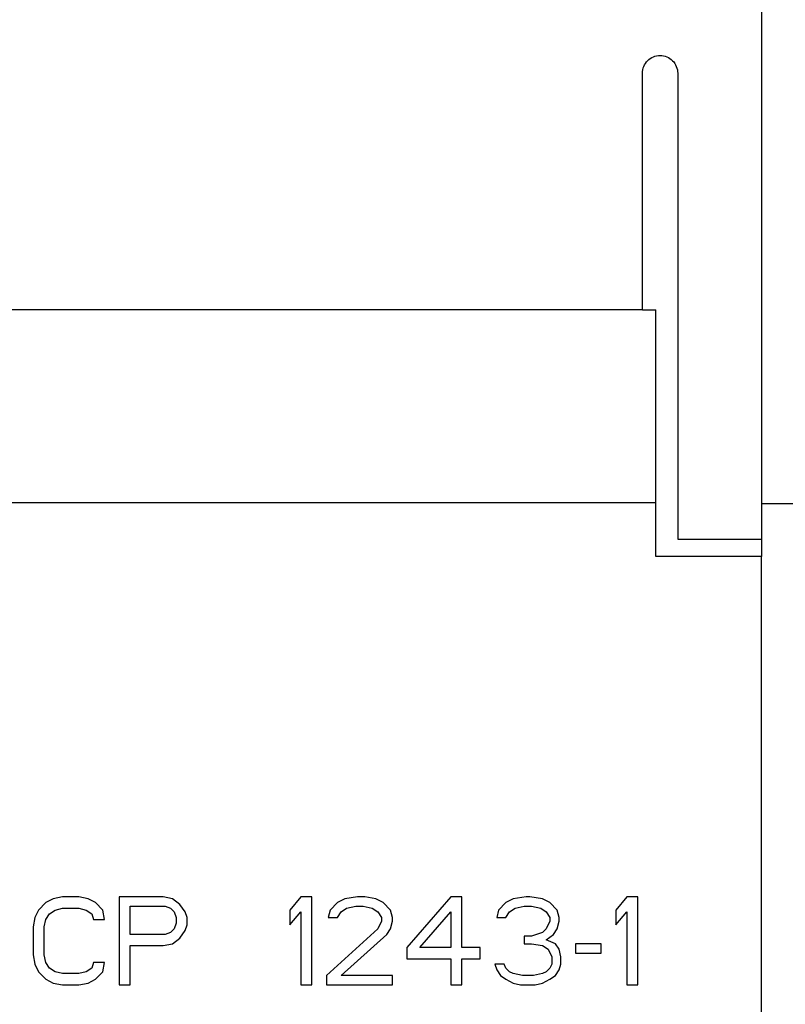
# Model space of a CAD drawing. Extents: x 0 to 594, y 0 to 420.
# Drawn here: x 80 to 98, y 212 to 234 of the extents above; entities that cross this region are included whole.
import ezdxf

# ---------------------------------------------------------------- set-up
doc = ezdxf.new("R2010")
doc.units = 0
doc.header["$LTSCALE"] = 32.67
doc.header["$MEASUREMENT"] = 0
doc.layers.get('Defpoints').update_dxf_attribs({"linetype": 'CONTINUOUS'})
doc.layers.add('30000_DRILLING', color=7, linetype='CONTINUOUS', plot=False)
doc.styles.add('SLDTEXTSTYLE0', font='TXT', dxfattribs={"width": 0.75})
doc.dimstyles.new('SLDDIMSTYLE0', dxfattribs={"dimtxt": 3.5, "dimasz": 3.302, "dimexe": 0, "dimexo": 0.0625, "dimgap": 0.875, "dimtad": 1, "dimrnd": 1e-09, "dimzin": 12, "dimdsep": 46, "dimtxsty": 'SLDTEXTSTYLE0', "dimsah": 1, "dimcen": 0.09, "dimadec": 0, "dimazin": 3, "dimtfac": 1, "dimtofl": 0, "dimtmove": 0, "dimatfit": 3, "dimfxl": 1, "dimfrac": 2, "dimtolj": 1, "dimtzin": 12, "dimarcsym": 0})

# ---------------------------------------------------------------- blocks, each defined once
blk = doc.blocks.new('*D20')
at = {"layer": '30000_DRILLING', "color": 0, "lineweight": -2}
for p, q in [((82.323, 265.936), (121.092, 265.936)), ((121.092, 262.634), (121.092, 162.238)), ((82.323, 158.936), (121.092, 158.936))]:
    blk.add_line(p, q, dxfattribs=at)
at = {"layer": '30000_DRILLING', "color": 0}
for points in [[(120.542, 262.634), (121.643, 262.634), (121.092, 265.936)], [(120.542, 162.238), (121.643, 162.238), (121.092, 158.936)]]:
    blk.add_solid(points, dxfattribs=at)
at = {"layer": 'Defpoints', "color": 0}
for p in [(82.261, 265.936), (82.261, 158.936), (121.092, 158.936)]:
    blk.add_point(p, dxfattribs=at)
at = {"layer": '30000_DRILLING', "color": 0, "insert": (116.717, 213.848), "char_height": 3.5, "attachment_point": 2, "rotation": 90, "style": 'SLDTEXTSTYLE0'}
blk.add_mtext('\\A1;107', dxfattribs=at)

msp = doc.modelspace()

# ---------------------------------------------------------------- linework, layer by layer
at = {"layer": '30000_DRILLING'}
for p, q in [((97.32684, 258.49846), (97.32684, 222.53895)), ((94.62196, 227.68481), (94.62196, 233.06934)), ((95.42196, 233.06934), (95.42196, 227.68481)), ((94.62196, 227.68481), (70.22196, 227.68481)), ((94.62196, 227.68481), (94.92684, 227.68481)), ((94.92684, 223.29779), (94.92684, 227.68481)), ((95.42196, 227.68481), (95.42196, 222.46937)), ((94.92684, 223.29779), (69.72684, 223.29779)), ((94.92684, 222.07343), (94.92684, 223.29779)), ((102.82684, 223.27407), (97.32684, 223.27407)), ((95.42196, 222.46937), (97.32684, 222.46937)), ((97.32684, 222.53895), (97.32684, 222.07343)), ((97.32684, 222.07343), (94.92684, 222.07343)), ((97.32684, 202.86529), (97.32684, 222.07343)), ((81.42855, 214.33144), (81.22015, 214.28903)), ((81.80377, 214.33144), (81.42855, 214.33144)), ((82.01217, 214.28903), (81.80377, 214.33144)), ((82.72079, 214.33144), (82.72079, 212.33034)), ((83.72121, 214.33144), (82.72079, 214.33144)), ((83.92984, 214.28903), (83.72121, 214.33144)), ((86.84748, 214.33144), (86.59749, 214.03347)), ((87.0977, 214.33144), (86.84748, 214.33144)), ((87.0977, 212.33034), (87.0977, 214.33144)), ((88.13972, 214.33144), (87.84791, 214.28903)), ((88.30653, 214.33144), (88.13972, 214.33144)), ((88.55652, 214.28903), (88.30653, 214.33144)), ((90.26579, 214.33144), (89.26537, 213.18185)), ((90.51578, 214.33144), (90.26579, 214.33144)), ((90.51578, 213.18185), (90.51578, 214.33144)), ((91.97483, 214.33144), (91.68279, 214.28903)), ((92.05824, 214.33144), (91.97483, 214.33144)), ((92.35005, 214.28903), (92.05824, 214.33144)), ((94.26749, 214.33144), (94.0175, 214.03347)), ((94.51771, 214.33144), (94.26749, 214.33144)), ((94.51771, 212.33034), (94.51771, 214.33144)), ((81.05334, 214.20388), (80.88676, 214.03347)), ((81.22015, 214.28903), (81.05334, 214.20388)), ((82.17899, 214.20388), (82.01218, 214.28903)), ((82.34557, 214.03347), (82.17899, 214.20388)), ((82.97101, 214.11873), (83.76303, 214.11873)), ((82.97101, 213.48005), (82.97101, 214.11873)), ((83.76303, 214.11873), (83.88803, 214.0761)), ((84.09643, 214.16125), (83.92985, 214.28903)), ((84.22143, 213.99095), (84.09643, 214.16125)), ((87.68132, 214.20388), (87.51451, 214.03347)), ((87.84791, 214.28903), (87.68132, 214.20388)), ((87.88972, 214.0761), (88.09813, 214.11873)), ((88.09813, 214.11873), (88.26494, 214.11873)), ((88.26494, 214.11873), (88.47334, 214.0761)), ((88.72357, 214.20388), (88.55652, 214.28903)), ((88.89015, 214.03347), (88.72357, 214.20388)), ((91.51644, 214.20388), (91.34962, 214.03347)), ((91.68279, 214.28903), (91.51644, 214.20388)), ((91.72484, 214.0761), (91.93301, 214.11873)), ((91.93301, 214.11873), (92.09983, 214.11873)), ((92.09983, 214.11873), (92.30823, 214.0761)), ((92.51686, 214.20388), (92.35005, 214.28903)), ((92.68321, 214.03347), (92.51686, 214.20388)), ((80.88676, 214.03347), (80.80335, 213.86317)), ((81.05334, 213.82053), (81.13697, 213.94832)), ((81.13697, 213.94832), (81.26174, 214.03347)), ((81.26174, 214.03347), (81.42855, 214.0761)), ((81.42855, 214.0761), (81.80377, 214.0761)), ((81.80377, 214.0761), (81.97058, 214.03347)), ((81.97058, 214.03347), (82.09535, 213.94832)), ((82.09535, 213.94832), (82.1374, 213.82053)), ((82.38739, 213.82053), (82.34557, 214.03347)), ((83.88803, 214.0761), (83.97143, 213.99095)), ((83.97143, 213.99095), (84.01302, 213.86317)), ((84.26324, 213.86317), (84.22143, 213.99095)), ((86.59749, 214.03347), (86.59749, 213.69275)), ((86.59749, 213.69275), (86.84748, 213.99095)), ((86.84748, 213.99095), (86.84748, 212.33034)), ((87.51451, 214.03347), (87.47292, 213.86317)), ((87.68132, 213.86317), (87.76473, 213.99095)), ((87.76473, 213.99095), (87.88972, 214.0761)), ((88.47334, 214.0761), (88.59834, 213.99095)), ((88.59834, 213.99095), (88.68175, 213.86317)), ((88.93197, 213.86317), (88.89015, 214.03347)), ((89.55718, 213.18185), (90.26579, 213.99095)), ((90.26579, 213.99095), (90.26579, 213.18185)), ((91.34962, 214.03347), (91.3078, 213.86317)), ((91.51644, 213.86317), (91.59961, 213.99095)), ((91.59961, 213.99095), (91.72484, 214.0761)), ((92.30823, 214.0761), (92.43322, 213.99095)), ((92.43322, 213.99095), (92.51686, 213.86317)), ((92.72526, 213.86317), (92.68321, 214.03347)), ((94.0175, 214.03347), (94.0175, 213.69275)), ((94.0175, 213.69275), (94.26749, 213.99095)), ((94.26749, 213.99095), (94.26749, 212.33034)), ((80.80335, 213.86317), (80.76153, 213.65035)), ((81.01175, 213.65035), (81.05334, 213.82053)), ((82.1374, 213.82053), (82.38739, 213.82053)), ((84.01302, 213.73538), (83.97143, 213.60783)), ((84.01302, 213.86317), (84.01302, 213.73538)), ((84.22142, 213.5652), (84.26324, 213.69275)), ((84.26324, 213.69275), (84.26324, 213.86317)), ((87.47292, 213.86317), (87.68132, 213.86317)), ((88.68175, 213.7779), (88.59834, 213.60783)), ((88.68175, 213.86317), (88.68175, 213.7779)), ((88.89015, 213.60783), (88.93197, 213.7779)), ((88.93197, 213.7779), (88.93197, 213.86317)), ((91.3078, 213.86317), (91.51644, 213.86317)), ((92.51686, 213.7779), (92.43322, 213.60783)), ((92.51686, 213.86317), (92.51686, 213.7779)), ((92.68321, 213.60783), (92.72526, 213.7779)), ((92.72526, 213.7779), (92.72526, 213.86317)), ((80.76153, 213.65035), (80.76153, 213.01166)), ((81.01175, 213.01166), (81.01175, 213.65035)), ((83.76303, 213.48005), (82.97101, 213.48005)), ((83.88803, 213.52256), (83.76303, 213.48005)), ((83.97143, 213.60783), (83.88803, 213.52256)), ((84.09643, 213.39478), (84.22142, 213.56519)), ((88.59834, 213.60783), (87.43133, 212.54305)), ((87.76473, 212.54305), (88.80674, 213.48004)), ((88.80674, 213.48004), (88.89015, 213.60783)), ((91.93301, 213.43741), (91.93301, 213.267)), ((92.09983, 213.43741), (91.93301, 213.43741)), ((92.35005, 213.52256), (92.09983, 213.43741)), ((92.43322, 213.60783), (92.35005, 213.52256)), ((92.43322, 213.35215), (92.60003, 213.48004)), ((92.60004, 213.48005), (92.68321, 213.60783)), ((82.97101, 213.22436), (83.72121, 213.22436)), ((82.97101, 212.33034), (82.97101, 213.22436)), ((83.72121, 213.22436), (83.92984, 213.267)), ((83.92984, 213.267), (84.09643, 213.39478)), ((91.93301, 213.267), (92.09983, 213.267)), ((92.09983, 213.267), (92.35004, 213.22436)), ((92.35005, 213.22436), (92.47504, 213.13922)), ((92.64163, 213.267), (92.43322, 213.35215)), ((92.72526, 213.13921), (92.64163, 213.267)), ((93.68364, 213.267), (93.10025, 213.267)), ((93.10025, 213.267), (93.10025, 213.05395)), ((93.68364, 213.05395), (93.68364, 213.267)), ((80.76153, 213.01166), (80.80335, 212.79862)), ((81.05334, 212.84124), (81.01175, 213.01166)), ((89.26537, 213.18185), (89.26537, 212.9264)), ((90.26579, 213.18185), (89.55718, 213.18185)), ((90.93259, 213.18185), (90.51578, 213.18185)), ((90.93259, 212.9264), (90.93259, 213.18185)), ((92.47504, 213.13921), (92.55845, 212.96903)), ((92.76685, 212.96903), (92.72526, 213.13921)), ((93.10025, 213.05395), (93.68364, 213.05395)), ((80.80335, 212.79861), (80.88675, 212.62831)), ((81.13698, 212.71346), (81.05334, 212.84124)), ((82.1374, 212.84124), (82.09535, 212.71346)), ((82.38739, 212.84124), (82.1374, 212.84124)), ((82.34557, 212.62831), (82.38739, 212.84124)), ((89.26537, 212.9264), (90.26579, 212.9264)), ((90.26579, 212.9264), (90.26579, 212.33034)), ((90.51578, 212.33034), (90.51578, 212.9264)), ((90.51578, 212.9264), (90.93259, 212.9264)), ((91.26621, 212.79861), (91.3078, 212.67083)), ((91.47462, 212.79861), (91.26621, 212.79861)), ((91.51644, 212.71346), (91.47462, 212.79861)), ((92.55845, 212.79861), (92.51686, 212.71346)), ((92.55845, 212.96903), (92.55845, 212.79861)), ((92.72526, 212.67083), (92.76685, 212.79861)), ((92.76685, 212.79861), (92.76685, 212.96903)), ((80.88675, 212.62831), (81.05334, 212.4579)), ((81.26174, 212.62831), (81.13698, 212.71346)), ((81.42855, 212.58568), (81.26174, 212.62831)), ((81.80377, 212.58568), (81.42855, 212.58568)), ((81.97059, 212.62831), (81.80377, 212.58568)), ((82.09535, 212.71346), (81.97059, 212.62831)), ((82.17899, 212.45789), (82.34557, 212.62831)), ((87.43133, 212.54305), (87.43133, 212.33034)), ((88.93197, 212.54305), (87.76473, 212.54305)), ((88.93197, 212.33034), (88.93197, 212.54305)), ((91.3078, 212.67083), (91.39121, 212.54305)), ((91.39121, 212.54305), (91.51643, 212.4579)), ((91.59961, 212.62831), (91.51644, 212.71346)), ((91.68279, 212.58568), (91.59962, 212.62831)), ((91.89142, 212.54305), (91.68279, 212.58568)), ((92.14141, 212.54305), (91.89142, 212.54305)), ((92.35005, 212.58568), (92.14141, 212.54305)), ((92.43322, 212.62831), (92.35005, 212.58568)), ((92.51686, 212.71346), (92.43322, 212.62831)), ((92.51686, 212.45789), (92.64162, 212.54304)), ((92.64162, 212.54304), (92.72526, 212.67083)), ((81.05334, 212.4579), (81.22015, 212.37274)), ((81.22015, 212.37274), (81.42855, 212.33034)), ((81.42855, 212.33034), (81.80377, 212.33034)), ((81.80377, 212.33034), (82.01217, 212.37274)), ((82.01217, 212.37274), (82.17899, 212.45789)), ((82.72079, 212.33034), (82.97101, 212.33034)), ((86.84748, 212.33034), (87.0977, 212.33034)), ((87.43133, 212.33034), (88.93197, 212.33034)), ((90.26579, 212.33034), (90.51578, 212.33034)), ((91.51643, 212.4579), (91.68279, 212.37275)), ((91.68279, 212.37274), (91.8496, 212.33034)), ((91.8496, 212.33034), (92.18323, 212.33034)), ((92.18323, 212.33034), (92.35004, 212.37274)), ((92.35004, 212.37274), (92.51686, 212.45789)), ((94.26749, 212.33034), (94.51771, 212.33034))]:
    msp.add_line(p, q, dxfattribs=at)
msp.add_open_spline([(94.62196, 233.06934), (94.62196, 233.17497), (94.66526, 233.27827), (94.81282, 233.42592), (94.91729, 233.46927), (95.12608, 233.46941), (95.22999, 233.42694), (95.37938, 233.27767), (95.42196, 233.17497), (95.42196, 233.06934)], degree=3, knots=[0, 0, 0, 0, 0.25, 0.25, 0.5, 0.5, 0.75, 0.75, 1, 1, 1, 1], dxfattribs=at)

# ---------------------------------------------------------------- dimensions: what is measured, and where the dimension line sits
dim = msp.add_linear_dim(base=(121.09227, 158.93584), p1=(82.26054, 265.93584), p2=(82.26054, 158.93584), angle=90, dimstyle='SLDDIMSTYLE0', dxfattribs=at)
dim.commit()
dim.dimension.update_dxf_attribs({"geometry": '*D20', "text_midpoint": (121.09227, 213.84771), "dimtype": 160})

doc.saveas('drawing.dxf')
